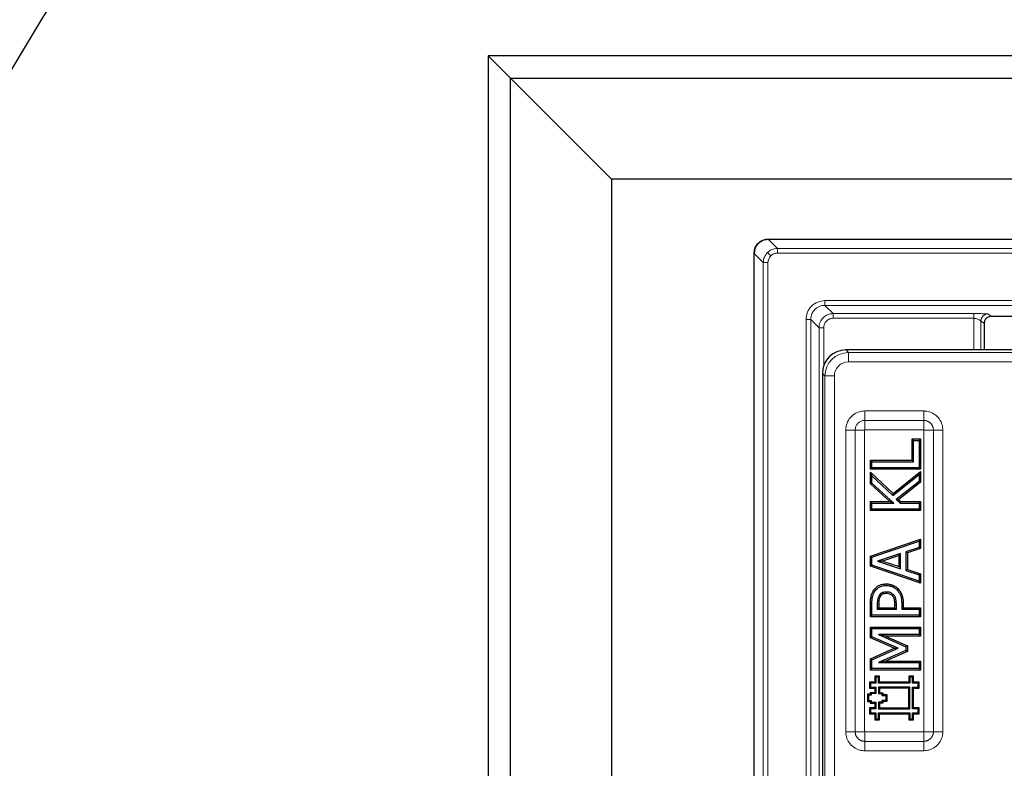
# Model space of a CAD drawing. Units: millimetres. Extents: x 0 to 420, y 0 to 297.
# Drawn here: x 71 to 101, y 107 to 130 of the extents above; entities that cross this region are included whole.
import ezdxf

# ---------------------------------------------------------------- set-up
doc = ezdxf.new("R2010")
doc.units = ezdxf.units.MM

msp = doc.modelspace()

# ---------------------------------------------------------------- linework, layer by layer
at = {"color": 7, "linetype": 'Continuous', "lineweight": 25}
for p, q in [((180.0276, 128.8451), (85.6234, 128.8451)), ((86.2969, 128.1716), (85.6234, 128.8451)), ((85.6234, 128.8451), (85.6234, 87.298)), ((89.3589, 125.1095), (86.2969, 128.1716)), ((86.2969, 128.1716), (179.3541, 128.1716)), ((86.2969, 87.9715), (86.2969, 128.1716)), ((89.3589, 125.1095), (89.3589, 88.0712)), ((176.2921, 125.1095), (89.3589, 125.1095)), ((94.1113, 123.2856), (94.1109, 123.2856)), ((94.1113, 123.2856), (171.5397, 123.2856)), ((93.6829, 64.2855), (93.6829, 122.8576)), ((93.6829, 88.0712), (93.6829, 122.8576)), ((100.8707, 120.9517), (106.3034, 120.9517)), ((100.8729, 120.9518), (100.8736, 120.9517)), ((100.6665, 120.7709), (100.6731, 120.8142)), ((100.6665, 119.9287), (100.6665, 120.7625)), ((96.7678, 119.9287), (96.4656, 119.9287)), ((97.2182, 119.9287), (96.7678, 119.9287)), ((100.467, 119.9287), (97.2182, 119.9287)), ((101.1417, 119.9287), (100.467, 119.9287)), ((113.6705, 119.9287), (101.1417, 119.9287)), ((95.7541, 119.2171), (95.7541, 105.6142)), ((98.474, 117.2341), (98.5199, 117.1882)), ((98.474, 117.2341), (98.7286, 117.2341)), ((98.474, 116.5831), (98.474, 117.2341)), ((98.5199, 116.5372), (98.5199, 117.1882)), ((98.5199, 117.1882), (98.6826, 117.1882)), ((98.7286, 117.2341), (98.6826, 117.1882)), ((98.6826, 117.1882), (98.6826, 116.3564)), ((98.7286, 117.2341), (98.7286, 116.3104)), ((97.2081, 116.3104), (97.2081, 116.5831)), ((97.2081, 116.5831), (97.2541, 116.5372)), ((97.2081, 116.5831), (98.474, 116.5831)), ((97.2541, 116.3564), (97.2541, 116.5372)), ((97.2541, 116.5372), (98.5199, 116.5372)), ((98.474, 116.5831), (98.5199, 116.5372)), ((97.2081, 116.3104), (97.2541, 116.3564)), ((98.7286, 116.3104), (97.2081, 116.3104)), ((97.2081, 115.867), (97.2081, 116.2223)), ((97.2081, 116.2223), (97.2541, 116.1159)), ((97.2081, 116.2223), (97.8944, 115.5755)), ((98.6826, 116.3564), (97.2541, 116.3564)), ((97.2541, 115.8873), (97.2541, 116.1159)), ((97.2541, 116.1159), (97.8921, 115.5146)), ((97.8921, 115.5146), (98.6826, 116.152)), ((97.8944, 115.5755), (98.7286, 116.2481)), ((98.7286, 116.3104), (98.6826, 116.3564)), ((98.7286, 116.2481), (98.6826, 116.152)), ((98.6826, 116.152), (98.6826, 115.9412)), ((98.7286, 116.2481), (98.7286, 115.9192)), ((97.2081, 115.867), (97.2541, 115.8873)), ((97.7987, 115.33), (97.2081, 115.867)), ((97.9175, 115.284), (97.2541, 115.8873)), ((98.6826, 115.9412), (97.9946, 115.3911)), ((98.7286, 115.9192), (98.0653, 115.3888)), ((98.7286, 115.9192), (98.6826, 115.9412)), ((97.8944, 115.5755), (97.8921, 115.5146)), ((97.2081, 115.0573), (97.2081, 115.33)), ((97.2081, 115.33), (97.2541, 115.284)), ((97.2081, 115.33), (97.7987, 115.33)), ((97.2541, 115.1032), (97.2541, 115.284)), ((97.2541, 115.284), (97.9175, 115.284)), ((97.7987, 115.33), (97.9175, 115.284)), ((97.9946, 115.3911), (98.1119, 115.284)), ((98.0653, 115.3888), (97.9946, 115.3911)), ((98.0653, 115.3888), (98.1297, 115.33)), ((98.1297, 115.33), (98.1119, 115.284)), ((98.1119, 115.284), (98.6826, 115.284)), ((98.1297, 115.33), (98.7286, 115.33)), ((98.7286, 115.33), (98.6826, 115.284)), ((98.6826, 115.284), (98.6826, 115.1032)), ((98.7286, 115.33), (98.7286, 115.0573)), ((97.2081, 115.0573), (97.2541, 115.1032)), ((98.7286, 115.0573), (97.2081, 115.0573)), ((98.6826, 115.1032), (97.2541, 115.1032)), ((98.7286, 115.0573), (98.6826, 115.1032)), ((97.2081, 113.6794), (98.7286, 114.1981)), ((97.2541, 113.6465), (98.6826, 114.1339)), ((98.7286, 114.1981), (98.6826, 114.1339)), ((98.6826, 114.1339), (98.6826, 113.9429)), ((98.7286, 114.1981), (98.7286, 113.9097)), ((98.1221, 113.7587), (97.4267, 113.5276)), ((98.0761, 113.695), (97.5727, 113.5277)), ((98.0761, 113.695), (98.1221, 113.7587)), ((98.0761, 113.3612), (98.0761, 113.695)), ((98.1221, 113.2976), (98.1221, 113.7587)), ((98.6826, 113.9429), (98.2848, 113.8121)), ((98.3307, 113.7789), (98.2848, 113.8121)), ((98.2848, 113.8121), (98.2848, 113.2439)), ((98.7286, 113.9097), (98.3307, 113.7789)), ((98.3307, 113.7789), (98.3307, 113.2772)), ((98.7286, 113.9097), (98.6826, 113.9429)), ((97.2081, 113.3769), (97.2081, 113.6794)), ((97.2081, 113.6794), (97.2541, 113.6465)), ((97.2081, 113.3769), (97.2541, 113.4098)), ((97.2541, 113.4098), (97.2541, 113.6465)), ((98.6826, 112.9224), (97.2541, 113.4098)), ((97.5727, 113.5277), (97.4267, 113.5276)), ((97.4267, 113.5276), (98.1221, 113.2976)), ((97.5727, 113.5277), (98.0761, 113.3612)), ((98.7286, 112.8582), (97.2081, 113.3769)), ((98.0761, 113.3612), (98.1221, 113.2976)), ((98.3307, 113.2772), (98.2848, 113.2439)), ((98.2848, 113.2439), (98.6826, 113.1134)), ((98.3307, 113.2772), (98.7286, 113.1466)), ((98.7286, 113.1466), (98.6826, 113.1134)), ((98.6826, 113.1134), (98.6826, 112.9224)), ((98.7286, 113.1466), (98.7286, 112.8582)), ((97.6885, 112.8363), (97.6886, 112.7904)), ((98.7286, 112.8582), (98.6826, 112.9224)), ((97.3064, 112.6462), (97.3442, 112.62)), ((98.0417, 112.6958), (98.009, 112.6635)), ((97.2081, 111.8403), (97.2081, 112.2462)), ((97.2541, 111.8862), (97.2541, 112.2459)), ((97.4168, 112.2275), (97.4168, 112.067)), ((97.4628, 112.2272), (97.4628, 112.113)), ((98.1582, 112.2309), (98.1582, 112.067)), ((98.2042, 112.2313), (98.2042, 112.113)), ((97.4628, 112.113), (97.4168, 112.067)), ((97.4168, 112.067), (97.9955, 112.067)), ((97.4628, 112.113), (97.9495, 112.113)), ((97.9495, 112.113), (97.9495, 112.1988)), ((97.9495, 112.113), (97.9955, 112.067)), ((97.9955, 112.067), (97.9955, 112.199)), ((98.2042, 112.113), (98.1582, 112.067)), ((98.1582, 112.067), (98.6826, 112.067)), ((98.2042, 112.113), (98.7286, 112.113)), ((98.7286, 112.113), (98.6826, 112.067)), ((98.6826, 112.067), (98.6826, 111.8862)), ((98.7286, 112.113), (98.7286, 111.8403)), ((97.2081, 111.8403), (97.2541, 111.8862)), ((98.7286, 111.8403), (97.2081, 111.8403)), ((98.6826, 111.8862), (97.2541, 111.8862)), ((98.7286, 111.8403), (98.6826, 111.8862)), ((97.2081, 111.5289), (97.2541, 111.4829)), ((97.2081, 111.5289), (98.7286, 111.5289)), ((97.2081, 111.1987), (97.2081, 111.5289)), ((97.2541, 111.4829), (98.6826, 111.4829)), ((97.2541, 111.2289), (97.2541, 111.4829)), ((98.7286, 111.5289), (98.6826, 111.4829)), ((98.6826, 111.4829), (98.6826, 111.3021)), ((98.7286, 111.5289), (98.7286, 111.2562)), ((97.2081, 111.1987), (97.2541, 111.2289)), ((97.9319, 110.8863), (97.2081, 111.1987)), ((98.0461, 110.887), (97.2541, 111.2289)), ((97.6679, 111.2562), (97.4507, 111.3021)), ((98.6826, 111.3021), (97.4507, 111.3021)), ((97.4507, 111.3021), (98.2848, 110.9328)), ((98.7286, 111.2562), (97.6679, 111.2562)), ((97.6679, 111.2562), (98.3307, 110.9627)), ((98.7286, 111.2562), (98.6826, 111.3021)), ((97.2081, 110.5628), (97.9319, 110.8863)), ((97.2541, 110.533), (98.0461, 110.887)), ((98.2848, 110.8187), (97.4507, 110.4522)), ((98.3307, 110.7887), (97.6695, 110.4981)), ((97.9319, 110.8863), (98.0461, 110.887)), ((98.3307, 110.9627), (98.2848, 110.9328)), ((98.2848, 110.9328), (98.2848, 110.8187)), ((98.3307, 110.7887), (98.2848, 110.8187)), ((98.3307, 110.9627), (98.3307, 110.7887)), ((97.2081, 110.2254), (97.2081, 110.5628)), ((97.2081, 110.5628), (97.2541, 110.533)), ((97.2541, 110.2714), (97.2541, 110.533)), ((97.6695, 110.4981), (97.4507, 110.4522)), ((97.4507, 110.4522), (98.6826, 110.4522)), ((97.6695, 110.4981), (98.7286, 110.4981)), ((98.7286, 110.4981), (98.6826, 110.4522)), ((98.6826, 110.4522), (98.6826, 110.2714)), ((98.7286, 110.4981), (98.7286, 110.2254)), ((97.2081, 110.2254), (97.2541, 110.2714)), ((98.7286, 110.2254), (97.2081, 110.2254)), ((98.6826, 110.2714), (97.2541, 110.2714)), ((98.7286, 110.2254), (98.6826, 110.2714)), ((97.2126, 109.8318), (97.1824, 109.862)), ((97.1824, 109.862), (97.1824, 109.6735)), ((97.3469, 109.862), (97.1824, 109.862)), ((97.2126, 109.8318), (97.2126, 109.7037)), ((97.3772, 109.8318), (97.2126, 109.8318)), ((97.3772, 110.0133), (97.3469, 110.0435)), ((97.3469, 110.0435), (97.3469, 109.862)), ((97.4826, 110.0435), (97.3469, 110.0435)), ((97.3772, 109.8318), (97.3469, 109.862)), ((97.3772, 110.0133), (97.3772, 109.8318)), ((97.4524, 110.0133), (97.3772, 110.0133)), ((97.4524, 110.0133), (97.4826, 110.0435)), ((97.4524, 109.8318), (97.4524, 110.0133)), ((97.4524, 109.8318), (97.4826, 109.862)), ((98.4043, 109.8318), (97.4524, 109.8318)), ((97.4826, 109.862), (97.4826, 110.0435)), ((98.374, 109.862), (97.4826, 109.862)), ((98.4043, 110.0133), (98.374, 110.0435)), ((98.5134, 110.0435), (98.374, 110.0435)), ((98.374, 110.0435), (98.374, 109.862)), ((98.4043, 109.8318), (98.374, 109.862)), ((98.4831, 110.0133), (98.4043, 110.0133)), ((98.4043, 110.0133), (98.4043, 109.8318)), ((98.4831, 110.0133), (98.5134, 110.0435)), ((98.4831, 109.8318), (98.4831, 110.0133)), ((98.4831, 109.8318), (98.5134, 109.862)), ((98.6524, 109.8318), (98.4831, 109.8318)), ((98.5134, 109.862), (98.5134, 110.0435)), ((98.6826, 109.862), (98.5134, 109.862)), ((98.6524, 109.8318), (98.6826, 109.862)), ((98.6524, 109.7037), (98.6524, 109.8318)), ((98.6826, 109.6735), (98.6826, 109.862)), ((97.2126, 109.7037), (97.1824, 109.6735)), ((97.1824, 109.6735), (97.3469, 109.6735)), ((97.2275, 109.5096), (97.1973, 109.5398)), ((97.1973, 109.5398), (97.1973, 109.4913)), ((97.3469, 109.5398), (97.1973, 109.5398)), ((97.2126, 109.7037), (97.3772, 109.7037)), ((97.3772, 109.7037), (97.3469, 109.6735)), ((97.3469, 109.6735), (97.3469, 109.5398)), ((97.3772, 109.5096), (97.3469, 109.5398)), ((97.3772, 109.7037), (97.3772, 109.5096)), ((97.4524, 109.7037), (97.4826, 109.6735)), ((98.4043, 109.7037), (97.4524, 109.7037)), ((97.4524, 109.7037), (97.4524, 109.5096)), ((97.4524, 109.5096), (97.4826, 109.5398)), ((98.374, 109.6735), (97.4826, 109.6735)), ((97.4826, 109.6735), (97.4826, 109.5398)), ((97.4826, 109.5398), (97.5895, 109.5398)), ((97.5593, 109.5096), (97.5895, 109.5398)), ((97.5895, 109.5398), (97.5895, 109.4884)), ((98.4043, 109.7037), (98.374, 109.6735)), ((98.374, 109.0845), (98.374, 109.6735)), ((98.4043, 109.0543), (98.4043, 109.7037)), ((98.4831, 109.0543), (98.4831, 109.7037)), ((98.4831, 109.7037), (98.5134, 109.6735)), ((98.4831, 109.7037), (98.6524, 109.7037)), ((98.5134, 109.0845), (98.5134, 109.6735)), ((98.5134, 109.6735), (98.6826, 109.6735)), ((98.6524, 109.7037), (98.6826, 109.6735)), ((97.1494, 109.4611), (97.1192, 109.4913)), ((97.1973, 109.4913), (97.1192, 109.4913)), ((97.1192, 109.4913), (97.1192, 109.2678)), ((97.1494, 109.298), (97.1192, 109.2678)), ((97.1192, 109.2678), (97.1973, 109.2678)), ((97.2275, 109.4611), (97.1494, 109.4611)), ((97.1494, 109.4611), (97.1494, 109.298)), ((97.1494, 109.298), (97.2275, 109.298)), ((97.2275, 109.4611), (97.1973, 109.4913)), ((97.2275, 109.298), (97.1973, 109.2678)), ((97.1973, 109.2678), (97.1973, 109.2193)), ((97.2275, 109.2495), (97.1973, 109.2193)), ((97.1973, 109.2193), (97.3469, 109.2193)), ((97.2275, 109.5096), (97.2275, 109.4611)), ((97.3772, 109.5096), (97.2275, 109.5096)), ((97.2275, 109.298), (97.2275, 109.2495)), ((97.2275, 109.2495), (97.3772, 109.2495)), ((97.3772, 109.2495), (97.3469, 109.2193)), ((97.3469, 109.2193), (97.3469, 109.0845)), ((97.3772, 109.2495), (97.3772, 109.0543)), ((97.4524, 109.5096), (97.5593, 109.5096)), ((97.4524, 109.2499), (97.4524, 109.0543)), ((97.4524, 109.2499), (97.4826, 109.2197)), ((97.5593, 109.2499), (97.4524, 109.2499)), ((97.4826, 109.2197), (97.4826, 109.0845)), ((97.5895, 109.2197), (97.4826, 109.2197)), ((97.5593, 109.5096), (97.5593, 109.4582)), ((97.5593, 109.4582), (97.5895, 109.4884)), ((97.5593, 109.4582), (97.6783, 109.4582)), ((97.5593, 109.3004), (97.5895, 109.2702)), ((97.6783, 109.3004), (97.5593, 109.3004)), ((97.5593, 109.3004), (97.5593, 109.2499)), ((97.5593, 109.2499), (97.5895, 109.2197)), ((97.5895, 109.4884), (97.7085, 109.4884)), ((97.7085, 109.2702), (97.5895, 109.2702)), ((97.5895, 109.2702), (97.5895, 109.2197)), ((97.6783, 109.4582), (97.7085, 109.4884)), ((97.6783, 109.4582), (97.6783, 109.3004)), ((97.6783, 109.3004), (97.7085, 109.2702)), ((97.7085, 109.4884), (97.7085, 109.2702)), ((97.2126, 109.0543), (97.1824, 109.0845)), ((97.1824, 109.0845), (97.1824, 108.896)), ((97.3469, 109.0845), (97.1824, 109.0845)), ((97.2126, 108.9262), (97.1824, 108.896)), ((97.2126, 109.0543), (97.2126, 108.9262)), ((97.3772, 109.0543), (97.2126, 109.0543)), ((97.2126, 108.9262), (97.3772, 108.9262)), ((97.3772, 109.0543), (97.3469, 109.0845)), ((97.3772, 108.9262), (97.3469, 108.896)), ((97.3772, 108.9262), (97.3772, 108.7446)), ((97.4524, 109.0543), (97.4826, 109.0845)), ((97.4524, 109.0543), (98.4043, 109.0543)), ((97.4524, 108.9262), (98.4043, 108.9262)), ((97.4524, 108.7446), (97.4524, 108.9262)), ((97.4524, 108.9262), (97.4826, 108.896)), ((97.4826, 109.0845), (98.374, 109.0845)), ((98.4043, 109.0543), (98.374, 109.0845)), ((98.4043, 108.9262), (98.374, 108.896)), ((98.4043, 108.9262), (98.4043, 108.7446)), ((98.4831, 109.0543), (98.5134, 109.0845)), ((98.6524, 109.0543), (98.4831, 109.0543)), ((98.4831, 108.7446), (98.4831, 108.9262)), ((98.4831, 108.9262), (98.5134, 108.896)), ((98.4831, 108.9262), (98.6524, 108.9262)), ((98.6826, 109.0845), (98.5134, 109.0845)), ((98.6524, 109.0543), (98.6826, 109.0845)), ((98.6524, 108.9262), (98.6524, 109.0543)), ((98.6524, 108.9262), (98.6826, 108.896)), ((98.6826, 108.896), (98.6826, 109.0845)), ((97.1824, 108.896), (97.3469, 108.896)), ((97.3469, 108.896), (97.3469, 108.7144)), ((97.3772, 108.7446), (97.3469, 108.7144)), ((97.3469, 108.7144), (97.4826, 108.7144)), ((97.3772, 108.7446), (97.4524, 108.7446)), ((97.4524, 108.7446), (97.4826, 108.7144)), ((97.4826, 108.896), (98.374, 108.896)), ((97.4826, 108.7144), (97.4826, 108.896)), ((98.374, 108.896), (98.374, 108.7144)), ((98.4043, 108.7446), (98.374, 108.7144)), ((98.374, 108.7144), (98.5134, 108.7144)), ((98.4043, 108.7446), (98.4831, 108.7446)), ((98.4831, 108.7446), (98.5134, 108.7144)), ((98.5134, 108.7144), (98.5134, 108.896)), ((98.5134, 108.896), (98.6826, 108.896))]:
    msp.add_line(p, q, dxfattribs=at)
at = {"color": 8, "linetype": 'Continuous', "lineweight": 18}
for p, q in [((94.3896, 123.0069), (94.1109, 123.2856)), ((171.2614, 123.0069), (94.3896, 123.0069)), ((94.3896, 123.0069), (94.3896, 122.8642)), ((93.9616, 122.5789), (93.6829, 122.8576)), ((94.087, 122.8815), (94.1878, 122.7807)), ((94.3896, 122.8642), (171.2614, 122.8642)), ((93.9616, 64.5642), (93.9616, 122.5789)), ((94.1043, 122.5789), (93.9616, 122.5789)), ((94.1043, 64.5642), (94.1043, 122.5789)), ((109.7892, 121.4238), (95.8301, 121.4238)), ((95.8301, 121.281), (95.8301, 121.4238)), ((95.8301, 121.281), (109.7892, 121.281)), ((95.8301, 121.281), (96.0798, 121.0312)), ((100.3433, 121.0312), (96.0798, 121.0312)), ((96.0798, 121.0312), (96.0798, 120.8885)), ((100.3433, 120.8885), (96.0798, 120.8885)), ((100.3433, 120.8885), (100.3433, 121.0312)), ((100.3433, 120.8885), (100.3433, 119.9287)), ((100.8729, 120.9518), (100.7713, 121.0195)), ((106.3034, 120.9518), (100.8729, 120.9518)), ((95.259, 120.8527), (95.259, 66.2904)), ((95.4017, 120.8527), (95.259, 120.8527)), ((95.4017, 66.2904), (95.4017, 120.8527)), ((95.4017, 120.8527), (95.6515, 120.6029)), ((95.6515, 120.6029), (95.6515, 66.5402)), ((95.6515, 120.6029), (95.7943, 120.6029)), ((95.7943, 120.6029), (95.7943, 119.4536)), ((100.5573, 120.8053), (100.5573, 119.9287)), ((100.6589, 120.7376), (100.5573, 120.8053)), ((96.4656, 119.9287), (96.5428, 119.8515)), ((96.5428, 119.8515), (96.5428, 119.5669)), ((96.5428, 119.8515), (122.4286, 119.8515)), ((122.4286, 119.5669), (96.5428, 119.5669)), ((95.8312, 119.14), (95.7541, 119.2171)), ((95.8312, 105.6739), (95.8312, 119.14)), ((95.8312, 119.14), (96.1159, 119.14)), ((96.1159, 119.14), (96.1159, 105.6739)), ((97.0396, 117.7931), (97.0396, 118.0788)), ((97.0396, 118.0788), (98.8257, 118.0788)), ((98.8257, 117.7931), (98.8257, 118.0788)), ((98.8257, 117.7931), (97.0396, 117.7931)), ((97.0396, 117.5073), (97.0396, 117.7931)), ((98.8257, 117.5073), (98.8257, 117.7931)), ((96.4611, 108.357), (96.4611, 117.5003)), ((96.4611, 117.5003), (96.7469, 117.5003)), ((96.7469, 117.5003), (96.7469, 108.357)), ((97.0326, 117.5003), (96.7469, 117.5003)), ((97.0326, 117.5003), (97.0326, 108.357)), ((98.8257, 117.5073), (97.0396, 117.5073)), ((99.1184, 117.5003), (98.8327, 117.5003)), ((98.8327, 108.357), (98.8327, 117.5003)), ((99.1184, 108.357), (99.1184, 117.5003)), ((99.1184, 117.5003), (99.4041, 117.5003)), ((99.4041, 117.5003), (99.4041, 108.357)), ((97.2081, 112.2462), (97.2541, 112.2459)), ((98.2042, 112.2313), (98.1582, 112.2309)), ((96.4611, 108.357), (96.7469, 108.357)), ((97.0326, 108.357), (96.7469, 108.357)), ((97.0396, 108.0643), (97.0396, 108.35)), ((97.0396, 108.35), (98.8257, 108.35)), ((98.8257, 108.0643), (98.8257, 108.35)), ((99.1184, 108.357), (98.8327, 108.357)), ((99.1184, 108.357), (99.4041, 108.357)), ((97.0396, 107.7786), (97.0396, 108.0643)), ((97.0396, 108.0643), (98.8257, 108.0643)), ((98.8257, 107.7786), (98.8257, 108.0643)), ((98.8257, 107.7786), (97.0396, 107.7786))]:
    msp.add_line(p, q, dxfattribs=at)
at = {"color": 7, "linetype": 'Continuous', "lineweight": 25, "flags": 128}
for points in [[(97.6934, 112.5455), (97.6933, 112.5607), (97.6932, 112.5761), (97.6932, 112.5914)], [(97.8764, 112.4768), (97.8909, 112.4913), (97.909, 112.5092)], [(97.5105, 112.4612), (97.4978, 112.4696), (97.485, 112.4781), (97.4722, 112.4866)]]:
    msp.add_lwpolyline(points, dxfattribs=at)
at = {"color": 8, "linetype": 'Continuous', "lineweight": 18, "flags": 128}
for points in [[(97.4628, 112.2272), (97.4457, 112.2273), (97.4312, 112.2274), (97.4168, 112.2275)], [(97.9495, 112.1988), (97.97, 112.1989), (97.9955, 112.199)]]:
    msp.add_lwpolyline(points, dxfattribs=at)
at = {"color": 7, "linetype": 'Continuous', "lineweight": 25}
msp.add_arc((132.8255, 92.3573), 71.4286, 93.123897, 212.80962, dxfattribs=at)
at = {"color": 8, "linetype": 'Continuous', "lineweight": 18}
for centre in [(100.7718, 120.8049), (100.8734, 120.7372)]:
    msp.add_arc(centre, 0.2145, 90.14431, 179.89935, dxfattribs=at)
at = {"color": 7, "linetype": 'Continuous', "lineweight": 25}
for centre, major_axis, ratio, start_param, end_param in [((94.112, 122.8568), (0.3574, -0.2381), 0.9980229, 2.159478, 3.7284341), ((96.4711, 119.2117), (-0.5089, 0.5089), 0.9924325, 5.5015852, 7.0647854)]:
    msp.add_ellipse(centre, major_axis=major_axis, ratio=ratio, start_param=start_param, end_param=end_param, dxfattribs=at)
at = {"color": 8, "linetype": 'Continuous', "lineweight": 18}
for major_axis, ratio in [((-0.5059, 0.5059), 0.9984543), ((-0.3054, 0.3054), 0.9924325)]:
    msp.add_ellipse((96.5461, 119.1367), major_axis=major_axis, ratio=ratio, start_param=5.5015852, end_param=7.0647854, dxfattribs=at)
at = {"color": 7, "linetype": 'Continuous', "lineweight": 25}
for points, knots in [([(93.6829, 122.8576), (93.6876, 122.9057), (93.6971, 123.002), (93.7709, 123.1302), (93.8795, 123.227), (93.9998, 123.2782), (94.0793, 123.2835), (94.1109, 123.2856)], [0, 0, 0, 0, 0.21474955, 0.42950917, 0.64405324, 0.8585723, 1, 1, 1, 1]), ([(100.6722, 120.8135), (100.6725, 120.8137), (100.6733, 120.8143), (100.678, 120.8263), (100.6877, 120.8459), (100.705, 120.8718), (100.7321, 120.9007), (100.7704, 120.9275), (100.8191, 120.9478), (100.8556, 120.9504), (100.8742, 120.9518)], [0, 0, 0, 0, 0.0595104, 0.1414743, 0.2373844, 0.3521282, 0.4881584, 0.6448297, 0.8179307, 1, 1, 1, 1]), ([(100.6665, 120.7709), (100.6665, 120.7695), (100.6665, 120.7669), (100.6665, 120.764), (100.6665, 120.7625)], [0, 0, 0, 0, 0.4905361, 1, 1, 1, 1]), ([(97.3064, 112.6462), (97.3433, 112.689), (97.4163, 112.7736), (97.5596, 112.8303), (97.6514, 112.8346), (97.6885, 112.8363)], [0, 0, 0, 0, 0.37839505, 0.74831767, 1, 1, 1, 1]), ([(97.6885, 112.8363), (97.705, 112.836), (97.7381, 112.8353), (97.7852, 112.8283), (97.8297, 112.8183), (97.8667, 112.8062), (97.9009, 112.7924), (97.9278, 112.7796), (97.9534, 112.7651), (97.9757, 112.7509), (97.9989, 112.7343), (98.0209, 112.7157), (98.0347, 112.7025), (98.0417, 112.6958)], [0, 0, 0, 0, 0.1268021, 0.2543135, 0.3652117, 0.4775764, 0.5532006, 0.6488884, 0.7065914, 0.7792425, 0.8523999, 0.9259334, 1, 1, 1, 1]), ([(97.2081, 112.2462), (97.209, 112.2817), (97.2106, 112.3526), (97.2273, 112.4919), (97.2751, 112.585), (97.3064, 112.6462)], [0, 0, 0, 0, 0.25543995, 0.51125961, 1, 1, 1, 1]), ([(97.2541, 112.2459), (97.2549, 112.2813), (97.2566, 112.3523), (97.2729, 112.4826), (97.3168, 112.5672), (97.3442, 112.62)], [0, 0, 0, 0, 0.2733295, 0.5471321, 1, 1, 1, 1]), ([(97.3442, 112.62), (97.3767, 112.6579), (97.4416, 112.7334), (97.5705, 112.785), (97.6541, 112.7888), (97.6886, 112.7904)], [0, 0, 0, 0, 0.3714044, 0.7402047, 1, 1, 1, 1]), ([(97.6932, 112.5914), (97.6533, 112.5884), (97.5891, 112.5834), (97.5134, 112.5394), (97.4853, 112.5034), (97.4722, 112.4866)], [0, 0, 0, 0, 0.4653016, 0.7497453, 1, 1, 1, 1]), ([(97.6934, 112.5455), (97.6738, 112.5447), (97.6296, 112.5428), (97.5665, 112.521), (97.528, 112.4864), (97.5133, 112.4652), (97.5105, 112.4612)], [0, 0, 0, 0, 0.2795448, 0.630784, 0.9298211, 1, 1, 1, 1]), ([(97.6886, 112.7904), (97.7036, 112.7901), (97.7338, 112.7894), (97.7723, 112.7837), (97.8042, 112.7769), (97.8297, 112.77), (97.855, 112.7614), (97.8821, 112.7505), (97.9067, 112.7388), (97.9372, 112.7214), (97.9643, 112.7034), (97.9904, 112.6813), (98.0028, 112.6694), (98.009, 112.6635)], [0, 0, 0, 0, 0.1272907, 0.2552917, 0.3296623, 0.4040433, 0.4798608, 0.555915, 0.6521507, 0.7101911, 0.8541812, 0.9268302, 1, 1, 1, 1]), ([(97.909, 112.5092), (97.8846, 112.5294), (97.8332, 112.5719), (97.7535, 112.5902), (97.706, 112.5912), (97.6932, 112.5914)], [0, 0, 0, 0, 0.3974826, 0.8364928, 1, 1, 1, 1]), ([(97.8764, 112.4768), (97.8513, 112.4968), (97.8041, 112.5344), (97.7359, 112.5448), (97.7007, 112.5454), (97.6934, 112.5455)], [0, 0, 0, 0, 0.4725518, 0.8897037, 1, 1, 1, 1]), ([(97.9955, 112.199), (97.9954, 112.2119), (97.995, 112.2509), (97.9917, 112.3028), (97.9853, 112.3484), (97.9788, 112.3816), (97.9713, 112.4085), (97.9608, 112.4348), (97.9488, 112.4592), (97.9361, 112.4782), (97.9247, 112.4919), (97.9179, 112.4997), (97.9126, 112.5054), (97.909, 112.5092)], [0, 0, 0, 0, 0.1174838, 0.3530413, 0.4714102, 0.5339531, 0.6599005, 0.7235231, 0.7911671, 0.9059765, 0.929401, 0.9526657, 1, 1, 1, 1]), ([(98.009, 112.6635), (98.0472, 112.6154), (98.1227, 112.52), (98.1551, 112.3623), (98.1574, 112.2669), (98.1582, 112.2309)], [0, 0, 0, 0, 0.3880891, 0.7689278, 1, 1, 1, 1]), ([(98.0417, 112.6958), (98.0836, 112.6428), (98.1665, 112.5382), (98.2009, 112.3685), (98.2033, 112.2674), (98.2042, 112.2313)], [0, 0, 0, 0, 0.3971726, 0.784104, 1, 1, 1, 1]), ([(97.4722, 112.4866), (97.4567, 112.4556), (97.429, 112.3999), (97.4185, 112.3101), (97.4174, 112.2552), (97.4168, 112.2275)], [0, 0, 0, 0, 0.3849304, 0.6900066, 1, 1, 1, 1]), ([(97.5105, 112.4612), (97.4975, 112.4347), (97.4732, 112.3852), (97.4643, 112.3042), (97.4633, 112.253), (97.4628, 112.2272)], [0, 0, 0, 0, 0.3634339, 0.6792127, 1, 1, 1, 1]), ([(97.9495, 112.1988), (97.9495, 112.2054), (97.9494, 112.2185), (97.949, 112.2383), (97.9483, 112.2581), (97.9471, 112.2778), (97.9454, 112.2975), (97.9432, 112.3172), (97.9405, 112.3368), (97.937, 112.3563), (97.9312, 112.3822), (97.9229, 112.4077), (97.912, 112.43), (97.9013, 112.448), (97.8894, 112.4629), (97.8797, 112.4733), (97.8764, 112.4768)], [0, 0, 0, 0, 0.0669459, 0.133896, 0.2008824, 0.2679019, 0.334852, 0.4018426, 0.4689938, 0.5362229, 0.6031936, 0.73862, 0.8074758, 0.8550037, 0.9513163, 1, 1, 1, 1])]:
    msp.add_open_spline(points, degree=3, knots=knots, dxfattribs=at)
at = {"color": 8, "linetype": 'Continuous', "lineweight": 18}
for points, knots in [([(94.087, 122.8815), (94.1297, 122.9157), (94.1948, 122.9679), (94.3031, 123.0015), (94.3605, 123.0051), (94.3896, 123.0069)], [0, 0, 0, 0, 0.4851827, 0.7391567, 1, 1, 1, 1]), ([(93.9616, 122.5789), (93.9634, 122.608), (93.967, 122.6654), (94.0006, 122.7737), (94.0528, 122.8387), (94.087, 122.8815)], [0, 0, 0, 0, 0.2608433, 0.5148173, 1, 1, 1, 1]), ([(94.1043, 122.5789), (94.1081, 122.6167), (94.1159, 122.6923), (94.1638, 122.7512), (94.1878, 122.7807)], [0, 0, 0, 0, 0.50016823, 1, 1, 1, 1]), ([(94.1878, 122.7807), (94.2173, 122.8046), (94.2762, 122.8526), (94.3518, 122.8603), (94.3896, 122.8642)], [0, 0, 0, 0, 0.4998318, 1, 1, 1, 1]), ([(95.8301, 121.4238), (95.7552, 121.4152), (95.6055, 121.3981), (95.4167, 121.266), (95.2847, 121.0772), (95.2676, 120.9276), (95.259, 120.8527)], [0, 0, 0, 0, 0.2500412, 0.5, 0.7499588, 1, 1, 1, 1]), ([(95.4017, 120.8527), (95.4035, 120.8819), (95.4069, 120.9396), (95.4416, 121.0468), (95.5194, 121.1633), (95.636, 121.2412), (95.7432, 121.2759), (95.8008, 121.2793), (95.8301, 121.281)], [0, 0, 0, 0, 0.1304591, 0.2574538, 0.5, 0.7425407, 0.8695367, 1, 1, 1, 1]), ([(96.0798, 121.0312), (96.0507, 121.0295), (95.993, 121.026), (95.8859, 120.9913), (95.7694, 120.9134), (95.6915, 120.7969), (95.6567, 120.6897), (95.6533, 120.6321), (95.6515, 120.6029)], [0, 0, 0, 0, 0.1304127, 0.2573996, 0.5, 0.7425948, 0.8695832, 1, 1, 1, 1]), ([(96.0798, 120.8885), (96.0439, 120.8846), (95.9884, 120.8787), (95.9219, 120.8432), (95.8765, 120.8062), (95.8396, 120.7608), (95.804, 120.6943), (95.7981, 120.6388), (95.7943, 120.6029)], [0, 0, 0, 0, 0.2395001, 0.3699219, 0.4999999, 0.6304096, 0.7604999, 1, 1, 1, 1]), ([(100.7713, 121.0195), (100.7676, 121.0205), (100.7607, 121.0225), (100.7133, 121.0256), (100.628, 121.0285), (100.4951, 121.0308), (100.396, 121.0311), (100.3433, 121.0312)], [0, 0, 0, 0, 0.1517983, 0.2779768, 0.5054882, 0.7369688, 1, 1, 1, 1]), ([(100.5573, 120.8053), (100.5558, 120.8068), (100.5526, 120.8099), (100.5397, 120.8197), (100.5219, 120.834), (100.4917, 120.854), (100.4455, 120.8752), (100.3906, 120.8867), (100.359, 120.8879), (100.3433, 120.8885)], [0, 0, 0, 0, 0.1265807, 0.2532812, 0.3324274, 0.4791766, 0.7200234, 0.8606322, 1, 1, 1, 1]), ([(100.6665, 120.7625), (100.6652, 120.7546), (100.6628, 120.7388), (100.6602, 120.738), (100.6589, 120.7376)], [0, 0, 0, 0, 0.4999762, 1, 1, 1, 1]), ([(96.4611, 117.5003), (96.4613, 117.5112), (96.4623, 117.5657), (96.4832, 117.6843), (96.5599, 117.8435), (96.7005, 117.9819), (96.8685, 118.0649), (96.9865, 118.0745), (97.0396, 118.0788)], [0, 0, 0, 0, 0.0359875, 0.1808125, 0.3953954, 0.6099648, 0.8244802, 1, 1, 1, 1]), ([(98.8257, 118.0788), (98.8366, 118.0786), (98.8911, 118.0776), (99.0097, 118.0568), (99.1688, 117.98), (99.3073, 117.8394), (99.3903, 117.6714), (99.3999, 117.5534), (99.4041, 117.5003)], [0, 0, 0, 0, 0.0359875, 0.1808125, 0.3953954, 0.6099648, 0.8244802, 1, 1, 1, 1]), ([(97.0396, 117.7931), (97.0287, 117.7927), (96.9851, 117.7912), (96.9101, 117.769), (96.8284, 117.7112), (96.7708, 117.6295), (96.7487, 117.5546), (96.7472, 117.5111), (96.7469, 117.5003)], [0, 0, 0, 0, 0.0710325, 0.2857802, 0.5004895, 0.7149996, 0.929504, 1, 1, 1, 1]), ([(99.1184, 117.5003), (99.1183, 117.5058), (99.1182, 117.5166), (99.1165, 117.5355), (99.1133, 117.557), (99.1075, 117.5809), (99.0997, 117.6045), (99.0899, 117.6272), (99.0783, 117.649), (99.065, 117.6696), (99.0498, 117.6893), (99.0344, 117.7061), (99.0164, 117.7229), (98.9972, 117.7382), (98.9746, 117.7528), (98.9546, 117.7635), (98.9321, 117.7734), (98.9088, 117.7815), (98.8827, 117.7878), (98.8609, 117.7912), (98.8419, 117.7928), (98.8311, 117.793), (98.8257, 117.7931)], [0, 0, 0, 0, 0.0353383, 0.0707858, 0.1235977, 0.1769253, 0.2310222, 0.2856598, 0.3384611, 0.391779, 0.4458672, 0.5004969, 0.5400356, 0.606513, 0.6605499, 0.7151267, 0.7546653, 0.8211415, 0.875176, 0.9297492, 0.9648213, 1, 1, 1, 1]), ([(97.0396, 117.5073), (97.0393, 117.5073), (97.0383, 117.5073), (97.0365, 117.5068), (97.0348, 117.5056), (97.0335, 117.504), (97.0327, 117.5023), (97.0326, 117.5009), (97.0326, 117.5003)], [0, 0, 0, 0, 0.0682252, 0.2839018, 0.4998078, 0.6165617, 0.8419291, 1, 1, 1, 1]), ([(98.8327, 117.5003), (98.8327, 117.5006), (98.8327, 117.5016), (98.8322, 117.5034), (98.831, 117.5051), (98.8294, 117.5064), (98.8277, 117.5072), (98.8263, 117.5073), (98.8257, 117.5073)], [0, 0, 0, 0, 0.06822515, 0.28390184, 0.49980784, 0.61656168, 0.84192915, 1, 1, 1, 1]), ([(97.0396, 107.7786), (97.0287, 107.7788), (96.9742, 107.7798), (96.8556, 107.8006), (96.6964, 107.8774), (96.558, 108.018), (96.475, 108.1859), (96.4654, 108.3039), (96.4611, 108.357)], [0, 0, 0, 0, 0.0359875, 0.1808125, 0.3953954, 0.6099648, 0.8244802, 1, 1, 1, 1]), ([(96.7469, 108.357), (96.7469, 108.3516), (96.7471, 108.3408), (96.7487, 108.3219), (96.752, 108.3005), (96.7578, 108.2766), (96.7656, 108.253), (96.7754, 108.2302), (96.787, 108.2084), (96.8003, 108.1878), (96.8155, 108.1681), (96.8323, 108.1498), (96.8504, 108.1332), (96.8698, 108.1181), (96.8906, 108.1046), (96.9125, 108.0929), (96.9351, 108.0832), (96.9584, 108.0754), (96.9825, 108.0696), (97.0043, 108.0662), (97.0234, 108.0646), (97.0342, 108.0644), (97.0396, 108.0643)], [0, 0, 0, 0, 0.0353379, 0.070785, 0.1235504, 0.176682, 0.2309694, 0.2856565, 0.3384112, 0.3915328, 0.4458118, 0.5004909, 0.5531978, 0.6062708, 0.6604981, 0.7151242, 0.7678309, 0.8209032, 0.8751277, 0.9297501, 0.9648217, 1, 1, 1, 1]), ([(97.0326, 108.357), (97.0326, 108.3568), (97.0326, 108.3558), (97.0331, 108.354), (97.0343, 108.3523), (97.0359, 108.351), (97.0376, 108.3502), (97.039, 108.3501), (97.0396, 108.35)], [0, 0, 0, 0, 0.0682252, 0.2839018, 0.4998078, 0.6165617, 0.8419291, 1, 1, 1, 1]), ([(99.4041, 108.357), (99.404, 108.3462), (99.403, 108.2916), (99.3821, 108.1731), (99.3053, 108.0139), (99.1648, 107.8755), (98.9968, 107.7925), (98.8788, 107.7829), (98.8257, 107.7786)], [0, 0, 0, 0, 0.0359875, 0.1808125, 0.3953954, 0.6099648, 0.8244802, 1, 1, 1, 1]), ([(98.8257, 108.0643), (98.8311, 108.0644), (98.842, 108.0646), (98.8609, 108.0662), (98.8823, 108.0695), (98.9062, 108.0753), (98.9298, 108.0831), (98.9526, 108.0929), (98.9744, 108.1045), (98.995, 108.1178), (99.0147, 108.133), (99.0314, 108.1484), (99.0483, 108.1663), (99.0636, 108.1856), (99.0782, 108.2081), (99.0889, 108.2282), (99.0988, 108.2507), (99.1069, 108.2739), (99.1132, 108.3), (99.1165, 108.3218), (99.1182, 108.3409), (99.1183, 108.3517), (99.1184, 108.357)], [0, 0, 0, 0, 0.0353383, 0.0707858, 0.1235977, 0.1769253, 0.2310222, 0.2856598, 0.3384611, 0.391779, 0.4458672, 0.5004969, 0.5400356, 0.606513, 0.6605499, 0.7151267, 0.7546653, 0.8211415, 0.875176, 0.9297492, 0.9648213, 1, 1, 1, 1]), ([(98.8257, 108.35), (98.826, 108.3501), (98.827, 108.3501), (98.8288, 108.3506), (98.8305, 108.3518), (98.8318, 108.3533), (98.8326, 108.3551), (98.8327, 108.3565), (98.8327, 108.357)], [0, 0, 0, 0, 0.0682252, 0.2839018, 0.4998078, 0.6165617, 0.8419291, 1, 1, 1, 1])]:
    msp.add_open_spline(points, degree=3, knots=knots, dxfattribs=at)

doc.saveas('drawing.dxf')
